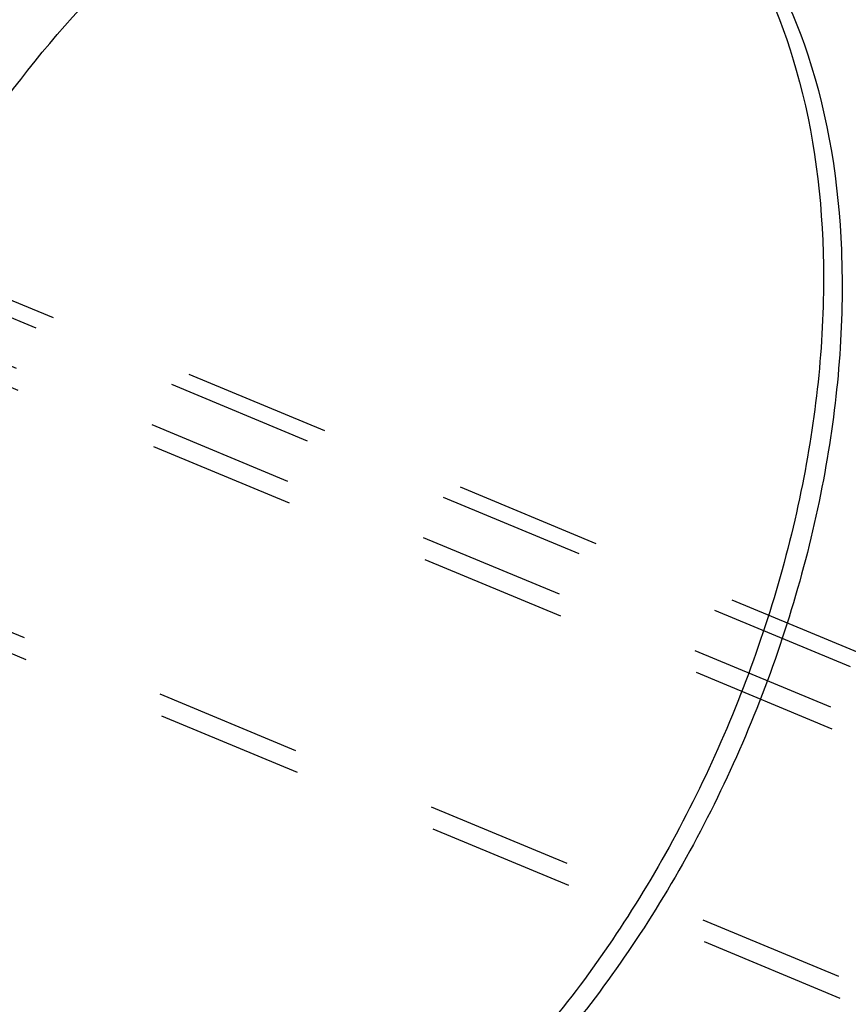
# Model space of a CAD drawing. Units: millimetres. Extents: x 0 to 841, y 0 to 594.
# Drawn here: x 745 to 771, y 143 to 174 of the extents above; entities that cross this region are included whole.
import ezdxf

# ---------------------------------------------------------------- set-up
doc = ezdxf.new("R2010")
doc.units = ezdxf.units.MM
doc.header["$LTSCALE"] = 46.255
doc.linetypes.add('HIDDEN', pattern=[0.2, 0.1, -0.1])
doc.layers.add('BOHRUNGEN', color=7, linetype='CONTINUOUS')
doc.layers.add('FLAECHEN', color=7, linetype='CONTINUOUS')

msp = doc.modelspace()

# ---------------------------------------------------------------- linework, layer by layer
at = {"layer": 'BOHRUNGEN', "color": 3, "linetype": 'CONTINUOUS'}
for points, knots in [([(763.17904, 180.09625), (764.6317, 179.49179), (767.40342, 177.33627), (769.87866, 172.3646), (770.82226, 166.16614), (770.23244, 159.22368), (768.18249, 152.11598), (764.84912, 145.45595), (760.53034, 139.82931), (756.99223, 136.89606), (755.14793, 135.80049)], [0, 0, 0, 0, 0.09084382, 0.19367902, 0.31356153, 0.44867761, 0.5929387, 0.73820969, 0.8761452, 1, 1, 1, 1]), ([(738.23419, 158.98251), (739.45727, 163.11474), (743.00734, 170.58795), (748.85809, 176.63856), (752.15637, 178.59786)], [0, 0, 0, 0, 0.52903968, 1, 1, 1, 1])]:
    msp.add_open_spline(points, degree=3, knots=knots, dxfattribs=at)
at = {"layer": 'BOHRUNGEN', "color": 7, "linetype": 'CONTINUOUS'}
msp.add_open_spline([(763.31692, 180.00159), (764.70139, 179.28002), (767.27296, 176.92953), (769.485, 171.87975), (770.23666, 165.702), (769.51887, 158.8633), (767.41058, 151.91467), (764.08562, 145.43323), (759.82916, 139.96635), (756.36555, 137.11453), (754.56308, 136.04379)], degree=3, knots=[0, 0, 0, 0, 0.0915191, 0.19594553, 0.31705621, 0.45250838, 0.59622808, 0.74039619, 0.87710154, 1, 1, 1, 1], dxfattribs=at)
at = {"layer": 'BOHRUNGEN', "color": 8, "linetype": 'HIDDEN'}
msp.add_open_spline([(743.54041, 134.5454), (742.08774, 135.14986), (739.31603, 137.30538), (736.84078, 142.27705), (735.89718, 148.47551), (736.487, 155.41798), (738.53696, 162.52567), (741.87032, 169.1857), (746.18911, 174.81234), (749.72722, 177.74559), (751.57151, 178.84116)], degree=3, knots=[0, 0, 0, 0, 0.09084382, 0.19367902, 0.31356153, 0.44867761, 0.5929387, 0.73820969, 0.8761452, 1, 1, 1, 1], dxfattribs=at)
at = {"layer": 'FLAECHEN', "color": 8, "linetype": 'HIDDEN'}
for p, q in [((724.39201, 173.17977), (820.0161, 133.39937)), ((723.84831, 172.85679), (792.48532, 144.30324)), ((723.22899, 171.59022), (790.97626, 143.4068)), ((723.27724, 170.89994), (818.90133, 131.11954)), ((714.9375, 166.66478), (782.68477, 138.48136)), ((714.98575, 165.9745), (782.02123, 138.08719))]:
    msp.add_line(p, q, dxfattribs=at)

doc.saveas('drawing.dxf')
